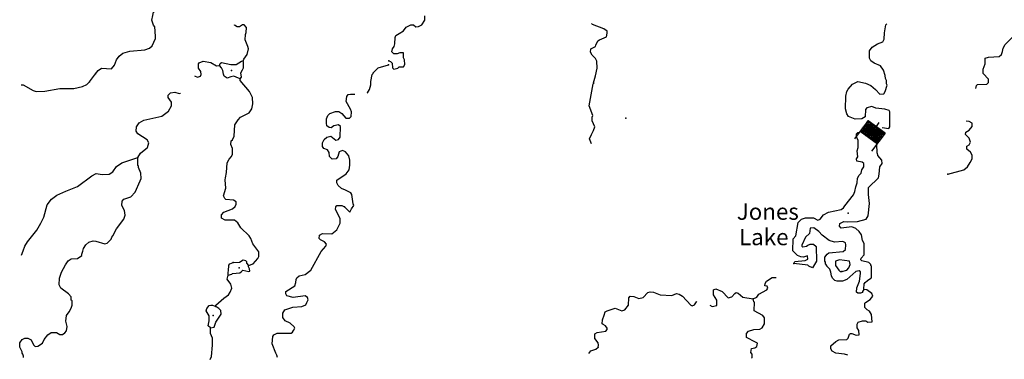
# Model space of a CAD drawing. Extents: x 1558553 to 1722413, y 16053436 to 16311646.
# Drawn here: x 1629176 to 1659197, y 16150768 to 16161140 of the extents above; entities that cross this region are included whole.
import ezdxf

# ---------------------------------------------------------------- set-up
doc = ezdxf.new("R2010")
doc.units = 0
doc.header["$MEASUREMENT"] = 0
for name, color, linetype in [('L3', 7, 'CONTINUOUS'), ('L4', 7, 'CONTINUOUS'), ('L6', 7, 'CONTINUOUS')]:
    doc.layers.add(name, color=color, linetype=linetype)
doc.styles.add('STYLE-FONT023', font='font023.shx')

# ---------------------------------------------------------------- blocks, each defined once
blk = doc.blocks.new('DAM_64')
at = {"layer": 'L6', "color": 7, "linetype": 'CONTINUOUS'}
for p, q in [((-200, 318), (-495, 318)), ((194, -87), (-200, 318)), ((200, -50), (-168, 309)), ((197, -19), (-128, 318)), ((200, 22), (-102, 318)), ((202, 63), (-57, 319)), ((193, 102), (-24, 310)), ((202, 135), (18, 314)), ((199, 166), (45, 314)), ((202, 207), (90, 315)), ((199, 237), (125, 321)), ((201, 271), (162, 315)), ((199, 309), (193, 318)), ((202, -330), (-205, 66)), ((200, -122), (-203, 277)), ((201, -193), (-203, 205)), ((196, -268), (-202, 133)), ((202, -160), (-200, 246)), ((199, -227), (-200, 174)), ((199, -299), (-199, 103)), ((171, -333), (-199, 31)), ((349, 7), (198, 7)), ((28, -333), (-203, -116)), ((-59, -331), (-203, -188)), ((-131, -331), (-203, -260)), ((-18, -334), (-200, -147)), ((-161, -334), (-200, -290)), ((133, -334), (-199, -15)), ((54, -333), (-198, -86)), ((91, -339), (-197, -53)), ((-94, -337), (-194, -227)), ((202, -330), (-493, -328))]:
    blk.add_line(p, q, dxfattribs=at)
at = {"layer": 'L6', "color": 7, "linetype": 'CONTINUOUS', "flags": 128}
for points in [[(199, 309), (203, 312), (-200, 318), (-199, -336)], [(202, -330), (199, 309)]]:
    blk.add_lwpolyline(points, dxfattribs=at)

msp = doc.modelspace()

# ---------------------------------------------------------------- linework, layer by layer
at = {"layer": 'L3', "color": 140, "linetype": 'CONTINUOUS'}
msp.add_line((1631309.07, 16159237.52), (1631483.3, 16159485.68), dxfattribs=at)
at = {"layer": 'L3', "color": 140, "linetype": 'CONTINUOUS', "flags": 128}
for points in [[(1631483.3, 16159485.68), (1631573.06, 16159586), (1631673.38, 16159654.64), (1631974.33, 16159644.08), (1632069.36, 16159754.97), (1632132.72, 16159913.37), (1632206.64, 16160029.53), (1632317.52, 16160119.29), (1632533.99, 16160177.37), (1632993.34, 16160219.61), (1633135.89, 16160267.13), (1633215.09, 16160346.33), (1633315.41, 16160562.81), (1633310.13, 16160837.38), (1633294.29, 16160858.5), (1633294.29, 16160921.86), (1633257.33, 16160969.38), (1633209.81, 16161127.78), (1633230.93, 16161270.34), (1633257.33, 16161370.66), (1633341.81, 16161444.58), (1633584.68, 16161602.98)], [(1640427.36, 16159886.97), (1640485.44, 16159860.57), (1640532.96, 16159813.05), (1640543.52, 16159670.49), (1640585.76, 16159628.24), (1640707.19, 16159659.93), (1640744.15, 16159702.17), (1640881.43, 16159702.17), (1640923.67, 16159770.81), (1640907.83, 16159918.65), (1640881.43, 16159971.45), (1640876.15, 16160129.85), (1640765.27, 16160129.85), (1640680.79, 16160092.89), (1640585.76, 16160092.89), (1640522.4, 16160161.53), (1640543.52, 16160246.01), (1640591.04, 16160319.93), (1640617.43, 16160404.41), (1640622.71, 16160594.49), (1640649.11, 16160652.57), (1640744.15, 16160721.21), (1640876.15, 16160795.14), (1640960.62, 16160911.3), (1641097.9, 16160985.22), (1641182.38, 16160985.22), (1641256.3, 16160921.86), (1641335.49, 16160927.14), (1641435.81, 16160985.22), (1641530.85, 16161127.78), (1641530.85, 16161254.5)], [(1646689.26, 16159179.44), (1646673.42, 16159211.12), (1646710.38, 16159353.68), (1646731.5, 16159427.6), (1646784.29, 16159654.64), (1646773.73, 16159876.41), (1646731.5, 16159950.33), (1646625.9, 16160061.21), (1646583.66, 16160145.69), (1646588.94, 16160251.29), (1646731.5, 16160325.21), (1646747.34, 16160362.17), (1646800.13, 16160494.17), (1646858.21, 16160525.85), (1647064.13, 16160620.89), (1647090.53, 16160726.49), (1647085.25, 16160784.58), (1646984.93, 16160858.5), (1646641.74, 16160995.78), (1646610.06, 16161027.46)], [(1655474.92, 16157843.59), (1655680.83, 16157817.19), (1655707.23, 16157869.99), (1655707.23, 16158329.35), (1655691.39, 16158371.59), (1655559.4, 16158403.27), (1655284.85, 16158434.95), (1655158.13, 16158487.75), (1655010.29, 16158445.51), (1654968.06, 16158392.71), (1654952.22, 16158176.23), (1654857.18, 16158112.87), (1654651.26, 16158102.31), (1654450.63, 16158186.79), (1654392.55, 16158260.71), (1654355.59, 16158419.11), (1654366.15, 16158804.56), (1654397.83, 16158941.84), (1654440.07, 16159021.04), (1654572.07, 16159168.88), (1654730.46, 16159253.36), (1654968.06, 16159200.56), (1655131.73, 16159126.64), (1655274.29, 16159010.48), (1655401, 16158867.92), (1655522.44, 16158878.48), (1655564.68, 16158941.84), (1655622.76, 16159137.2), (1655606.92, 16159184.72), (1655601.64, 16159285.04), (1655575.24, 16159343.12), (1655564.68, 16159438.16), (1655517.16, 16159601.84), (1655422.12, 16159733.85), (1655226.77, 16159813.05), (1655131.73, 16159886.97), (1655084.21, 16159960.89), (1655084.21, 16160193.21), (1655168.69, 16160304.09), (1655332.36, 16160404.41), (1655490.76, 16160467.77), (1655533, 16160541.69), (1655543.56, 16160742.33), (1655580.52, 16160985.22), (1655617.48, 16161016.9)], [(1635992.29, 16159886.97), (1636008.13, 16159934.49), (1636108.45, 16160071.77), (1636155.96, 16160251.29), (1636134.85, 16160319.93), (1636050.37, 16160520.57), (1636060.93, 16160684.25), (1636082.05, 16160752.89), (1636092.61, 16160900.74), (1636018.69, 16160985.22), (1635965.89, 16160985.22), (1635876.13, 16160921.86), (1635802.21, 16160921.86), (1635723.02, 16160969.38), (1635723.02, 16160985.22)], [(1658331.32, 16159042.16), (1658347.16, 16159126.64), (1658384.12, 16159163.6), (1658663.95, 16159168.88), (1658716.75, 16159221.68), (1658716.75, 16159327.28), (1658547.79, 16159496.24), (1658547.79, 16159633.52), (1658616.43, 16159786.65), (1658616.43, 16159960.89), (1658716.75, 16159992.57), (1659038.82, 16160018.97), (1659107.45, 16160077.05), (1659139.13, 16160166.81), (1659165.53, 16160267.13), (1659218.33, 16160378.01), (1659424.25, 16160583.93), (1659667.12, 16160779.29), (1659783.28, 16160779.29), (1659851.91, 16160752.89), (1660041.99, 16160568.09), (1660115.91, 16160335.77), (1660284.86, 16160119.29)], [(1634508.65, 16159427.6), (1634598.41, 16159380.08), (1634693.45, 16159411.76), (1634709.29, 16159469.84), (1634698.73, 16159559.6), (1634624.81, 16159659.92), (1634624.81, 16159791.93), (1634651.21, 16159818.33), (1634772.64, 16159871.13), (1634999.68, 16159834.17), (1635173.91, 16159733.85), (1635268.95, 16159744.41)], [(1635268.95, 16159744.41), (1635284.79, 16159802.49), (1635327.03, 16159828.89), (1635617.42, 16159770.81), (1635781.1, 16159776.09), (1635934.21, 16159876.41), (1635992.29, 16159886.97)], [(1635902.53, 16159337.84), (1635934.21, 16159385.36), (1635918.37, 16159512.08), (1635965.89, 16159612.4), (1635997.57, 16159670.49), (1635997.57, 16159844.73), (1635992.29, 16159886.97)], [(1635902.53, 16159337.84), (1635781.1, 16159380.08), (1635701.9, 16159417.04), (1635617.42, 16159395.92), (1635506.54, 16159353.68), (1635406.23, 16159417.04), (1635390.39, 16159475.12), (1635374.55, 16159586), (1635332.31, 16159670.49), (1635268.95, 16159744.41)], [(1639772.66, 16158894.32), (1639783.22, 16158904.88), (1639841.3, 16159010.48), (1639883.54, 16159153.04), (1639883.54, 16159253.36), (1639925.77, 16159469.84), (1639952.17, 16159496.24), (1639957.45, 16159517.36), (1640110.57, 16159670.49), (1640416.8, 16159760.25)], [(1629218.25, 16159153.04), (1629281.6, 16159153.04), (1629582.56, 16158978.8), (1629677.59, 16158941.84), (1629941.59, 16158952.4), (1630400.93, 16159036.88), (1630823.32, 16159042.16), (1631092.59, 16159094.96), (1631224.59, 16159163.6), (1631309.07, 16159237.52)], [(1636150.68, 16153635.39), (1636298.52, 16153688.19), (1636441.08, 16153846.59), (1636467.48, 16153904.67), (1636467.48, 16154052.51), (1636282.68, 16154295.4), (1636224.6, 16154453.8), (1636177.08, 16154543.56), (1635918.37, 16154786.44), (1635823.33, 16154934.28), (1635723.02, 16155013.48), (1635443.19, 16155018.76), (1635327.03, 16155076.84), (1635332.31, 16155177.16), (1635400.95, 16155266.93), (1635664.94, 16155361.97), (1635749.42, 16155435.89), (1635781.1, 16155509.81), (1635775.82, 16155578.45), (1635691.34, 16155625.97), (1635459.02, 16155652.37), (1635432.63, 16155678.77), (1635385.11, 16155763.25), (1635459.02, 16155995.57), (1635443.19, 16156254.29), (1635448.47, 16156312.37), (1635485.42, 16156476.06), (1635506.54, 16156771.74), (1635564.62, 16156877.34), (1635633.26, 16156967.1), (1635664.94, 16157035.74), (1635664.94, 16157209.98), (1635617.42, 16157326.14), (1635622.7, 16157437.02), (1635664.94, 16157468.71), (1635717.74, 16157584.87), (1635733.58, 16157933.35), (1635839.17, 16158086.47), (1635907.81, 16158160.39), (1636177.08, 16158292.39), (1636251, 16158419.11), (1636282.68, 16158566.96), (1636277.4, 16158767.6), (1636182.36, 16158941.84), (1635902.53, 16159285.04), (1635902.53, 16159337.84)], [(1632782.14, 16156935.42), (1632856.06, 16157067.42), (1633025.02, 16157194.14), (1633077.81, 16157241.66), (1633114.77, 16157384.22), (1633067.25, 16157468.71), (1632782.14, 16157653.51), (1632724.06, 16157737.99), (1632739.9, 16157869.99), (1632819.1, 16157986.15), (1632956.38, 16158075.91), (1633510.76, 16158192.07), (1633716.68, 16158345.19), (1633801.15, 16158508.87), (1633801.15, 16158619.76), (1633700.84, 16158762.32), (1633706.12, 16158836.24), (1633774.75, 16158904.88), (1633906.75, 16158926), (1634033.47, 16158883.76), (1634080.98, 16158894.32)], [(1646610.06, 16157352.54), (1646551.98, 16157500.39), (1646610.06, 16157637.67), (1646673.42, 16157759.11), (1646715.66, 16157869.99), (1646625.9, 16158054.79), (1646631.18, 16158160.39), (1646652.3, 16158218.47), (1646541.42, 16158508.87), (1646657.58, 16159179.44)], [(1639075.72, 16155425.33), (1639239.39, 16155261.65), (1639292.19, 16155361.97), (1639360.83, 16155467.57), (1639339.71, 16155520.37), (1639308.03, 16155800.21), (1639276.35, 16155853.01), (1639107.4, 16155937.49), (1638991.24, 16155985.01), (1638890.92, 16156080.05), (1638848.69, 16156153.97), (1638848.69, 16156243.73), (1639133.8, 16156433.82), (1639218.28, 16156549.98), (1639239.39, 16156692.54), (1639239.39, 16156850.94), (1639207.72, 16156977.66), (1639107.4, 16157104.38), (1639022.92, 16157146.62), (1638917.32, 16157104.38), (1638875.09, 16156967.1), (1638827.57, 16156893.18), (1638706.13, 16156877.34), (1638626.93, 16156961.82), (1638616.37, 16157088.54), (1638558.29, 16157167.74), (1638452.7, 16157209.98), (1638410.46, 16157268.06), (1638410.46, 16157384.22), (1638457.98, 16157484.55), (1638542.45, 16157553.19), (1638658.61, 16157579.59), (1638817.01, 16157463.43), (1638901.48, 16157484.55), (1638943.72, 16157553.19), (1638959.56, 16157875.27), (1638901.48, 16157933.35), (1638758.93, 16157901.67), (1638674.45, 16157838.31), (1638616.37, 16157843.59), (1638542.45, 16157901.67), (1638526.62, 16157975.59), (1638531.9, 16158112.87), (1638574.13, 16158218.47), (1638632.21, 16158276.55), (1638806.45, 16158334.63), (1638906.76, 16158334.63), (1639001.8, 16158271.27), (1639123.24, 16158128.71), (1639234.11, 16158128.71), (1639281.63, 16158186.79), (1639292.19, 16158329.35), (1639265.79, 16158403.27), (1639133.8, 16158646.16), (1639149.64, 16158794), (1639191.88, 16158852.08), (1639260.51, 16158867.92), (1639392.51, 16158862.64)], [(1657475.98, 16156417.98), (1657967.01, 16156549.98), (1658072.61, 16156650.3), (1658157.08, 16156777.02), (1658215.16, 16156887.9), (1658215.16, 16157004.06), (1658167.64, 16157093.82), (1658056.77, 16157183.58), (1658056.77, 16157278.62), (1658125.4, 16157320.86), (1658167.64, 16157400.06), (1658125.4, 16157521.51), (1658093.72, 16157553.19), (1658014.53, 16157637.67), (1658025.09, 16157701.03), (1658125.4, 16157769.67), (1658215.16, 16157875.27), (1658215.16, 16157975.59), (1658130.68, 16158028.39), (1658030.37, 16158044.23)], [(1652782.2, 16153693.47), (1652813.88, 16153751.55), (1653125.39, 16153788.51), (1653209.87, 16153825.47), (1653199.31, 16153925.79), (1653072.59, 16153883.55), (1652993.39, 16153894.11), (1652893.08, 16153936.35), (1652750.52, 16154084.19), (1652755.8, 16154443.24), (1652840.28, 16154538.28), (1652914.2, 16154950.12), (1653014.51, 16155050.44), (1653130.67, 16155092.68), (1653384.1, 16155087.4), (1653516.1, 16155018.76), (1653584.74, 16155050.44), (1653685.05, 16155177.16), (1653832.89, 16155261.65), (1654223.6, 16155346.13), (1654292.24, 16155393.65), (1654334.47, 16155451.73), (1654598.47, 16155794.93), (1654640.71, 16155895.25), (1654667.1, 16156037.81), (1654714.62, 16156153.97), (1654725.18, 16156296.53), (1654772.7, 16156396.86), (1654830.78, 16156454.94), (1654857.18, 16156549.98), (1654909.98, 16156650.3), (1654909.98, 16156745.34), (1654867.74, 16156787.58), (1654698.78, 16156819.26), (1654693.5, 16156893.18), (1654730.46, 16156951.26), (1654709.34, 16157136.06), (1654741.02, 16157236.38), (1654741.02, 16157463.43), (1654693.5, 16157553.19), (1654693.5, 16157653.51), (1654730.46, 16157695.75), (1654772.7, 16157695.75)], [(1654915.26, 16152912.02), (1654925.82, 16153070.43), (1654957.5, 16153112.67), (1655026.13, 16153176.03), (1655126.45, 16153244.67), (1655147.57, 16153260.51), (1655147.57, 16153608.99), (1655126.45, 16153630.11), (1655126.45, 16153661.79), (1655068.37, 16153725.15), (1654857.18, 16153777.95), (1654825.5, 16153809.63), (1654830.78, 16153862.43), (1654925.82, 16153962.75), (1654925.82, 16154300.68), (1654873.02, 16154401), (1654841.34, 16154569.96), (1654772.7, 16154670.28), (1654672.38, 16154760.04), (1654550.95, 16154818.12), (1654223.6, 16154775.88), (1654176.08, 16154833.96), (1654181.36, 16154918.44), (1654308.07, 16154976.52), (1654424.23, 16154971.24), (1654725.18, 16154976.52), (1654983.9, 16155050.44), (1655047.25, 16155145.48), (1655089.49, 16155525.65), (1655057.81, 16155800.21), (1655057.81, 16156011.41), (1655358.76, 16156312.37), (1655385.16, 16156417.98), (1655406.28, 16156645.02), (1655474.92, 16156750.62), (1655464.36, 16156850.94), (1655342.92, 16156988.22), (1655332.36, 16157062.14), (1655316.53, 16157067.42), (1655305.97, 16157341.98), (1655305.97, 16157352.54)], [(1629292.16, 16150826.41), (1629292.16, 16150863.37), (1629276.32, 16150926.73), (1629249.93, 16150958.41), (1629249.93, 16151000.65), (1629176.01, 16151143.21), (1629176.01, 16151275.21), (1629249.93, 16151375.53), (1629334.4, 16151417.77), (1629424.16, 16151412.49), (1629524.48, 16151359.69), (1629598.4, 16151211.85), (1629651.19, 16151159.05), (1629725.11, 16151169.61), (1629867.67, 16151259.37), (1629925.75, 16151370.25), (1630031.34, 16151518.09), (1630131.66, 16151592.01), (1630300.62, 16151592.01), (1630400.93, 16151528.65), (1630485.41, 16151528.65), (1630548.77, 16151576.17), (1630606.85, 16151634.25), (1630622.69, 16151771.53), (1630585.73, 16151929.94), (1630601.57, 16152104.18), (1630686.04, 16152220.34), (1630749.4, 16152325.94), (1630775.8, 16152426.26), (1630775.8, 16152552.98), (1630749.4, 16152579.38), (1630744.12, 16152679.7), (1630664.92, 16152769.46), (1630427.33, 16152943.7), (1630374.53, 16153044.03), (1630385.09, 16153244.67), (1630448.45, 16153429.47), (1630575.17, 16153651.23), (1630649.08, 16153777.95), (1630749.4, 16153836.03), (1630934.2, 16153846.59), (1631066.19, 16153941.63), (1631066.19, 16153983.87), (1631097.87, 16154068.35), (1631124.27, 16154152.84), (1631192.91, 16154269), (1631282.67, 16154342.92), (1631414.66, 16154385.16), (1631493.86, 16154379.88), (1631768.41, 16154295.4), (1631842.33, 16154311.24), (1631969.05, 16154437.96), (1631984.89, 16154496.04), (1632016.57, 16154538.28), (1632132.72, 16154754.76), (1632349.2, 16155045.16), (1632391.43, 16155171.88), (1632375.59, 16155309.17), (1632291.12, 16155462.29), (1632301.68, 16155594.29), (1632349.2, 16155662.93), (1632560.39, 16155726.29), (1632692.39, 16155868.85), (1632850.78, 16156217.33), (1632882.46, 16156285.97), (1632866.62, 16156454.94), (1632797.98, 16156629.18), (1632797.98, 16156676.7), (1632782.14, 16156687.26), (1632782.14, 16156935.42)], [(1629234.09, 16153952.19), (1629281.6, 16154078.91), (1629334.4, 16154221.48), (1629418.88, 16154358.76), (1629698.71, 16154712.52), (1629825.43, 16154929), (1629909.91, 16155108.52), (1630010.22, 16155483.41), (1630142.22, 16155662.93), (1630311.17, 16155784.37), (1630585.73, 16155900.53), (1630939.48, 16156043.09), (1631377.7, 16156375.74), (1631509.7, 16156444.38), (1631694.49, 16156412.7), (1631900.41, 16156417.98), (1632016.57, 16156491.9), (1632127.44, 16156660.86), (1632285.84, 16156771.74), (1632782.14, 16156935.42)], [(1637032.42, 16150821.13), (1637016.58, 16150895.05), (1636984.9, 16150953.13), (1636874.02, 16151238.25), (1636889.86, 16151470.57), (1636926.82, 16151518.09), (1637027.14, 16151570.89), (1637449.53, 16151570.89), (1637491.77, 16151602.57), (1637523.44, 16151650.09), (1637560.4, 16151718.73), (1637549.84, 16151760.97), (1637423.13, 16151871.85), (1637275.29, 16151945.78), (1637201.37, 16152046.1), (1637201.37, 16152178.1), (1637264.73, 16152278.42), (1637507.6, 16152362.9), (1637782.16, 16152378.74), (1637898.31, 16152436.82), (1637935.27, 16152500.18), (1637966.95, 16152584.66), (1637956.39, 16152653.3), (1637882.47, 16152711.38), (1637518.16, 16152653.3), (1637317.53, 16152711.38), (1637291.13, 16152769.46), (1637291.13, 16152838.1), (1637560.4, 16153012.34), (1637592.08, 16153117.95), (1637602.64, 16153202.43), (1637623.76, 16153260.51), (1637697.68, 16153313.31), (1637882.47, 16153360.83), (1638051.43, 16153487.55), (1638368.22, 16154063.07), (1638510.78, 16154221.48), (1638526.62, 16154284.84), (1638468.54, 16154358.76), (1638352.38, 16154416.84), (1638310.14, 16154459.08), (1638315.42, 16154559.4), (1638410.46, 16154612.2), (1638690.29, 16154601.64), (1638848.69, 16154717.8), (1638949, 16154929), (1638943.72, 16155071.56), (1638801.17, 16155346.13), (1638817.01, 16155425.33), (1638848.69, 16155462.29), (1639001.8, 16155467.57), (1639075.72, 16155425.33)], [(1654909.98, 16152896.18), (1654873.02, 16152843.38), (1654873.02, 16152811.7), (1654809.66, 16152785.3), (1654730.46, 16152785.3), (1654693.5, 16152816.98), (1654698.78, 16152954.26), (1654783.26, 16153160.19), (1654814.94, 16153387.23), (1654814.94, 16153445.31), (1654772.7, 16153471.71), (1654667.1, 16153450.59), (1654392.55, 16153202.43), (1654265.84, 16153154.91), (1654102.16, 16153154.91), (1654033.52, 16153176.03), (1653959.61, 16153249.95), (1653933.21, 16153318.59), (1653906.81, 16153434.75), (1653875.13, 16153519.23), (1653790.65, 16153608.99), (1653790.65, 16153635.39), (1653748.41, 16153688.19), (1653748.41, 16153735.71), (1653722.01, 16153762.11), (1653722.01, 16153883.55), (1653801.21, 16153978.59), (1653848.73, 16154020.83), (1654281.68, 16154063.07), (1654350.31, 16154121.15), (1654366.15, 16154269), (1654355.59, 16154327.08), (1654276.4, 16154369.32), (1654017.68, 16154342.92), (1653859.29, 16154401), (1653642.81, 16154559.4), (1653542.5, 16154670.28), (1653389.38, 16154786.44), (1653273.23, 16154770.6), (1653257.39, 16154612.2), (1653130.67, 16154496.04), (1653025.07, 16154253.16), (1653025.07, 16154226.76), (1653056.75, 16154200.36), (1653167.63, 16154226.76), (1653209.87, 16154258.44), (1653273.23, 16154284.84), (1653384.1, 16154284.84), (1653458.02, 16154210.92), (1653473.86, 16153762.11), (1653347.14, 16153561.47), (1653241.55, 16153608.99), (1653209.87, 16153645.95), (1652782.2, 16153693.47)], [(1654239.44, 16153450.59), (1654397.83, 16153487.55), (1654455.91, 16153566.75), (1654498.15, 16153667.07), (1654477.03, 16153767.39), (1654176.08, 16153809.63), (1654049.36, 16153767.39), (1654049.36, 16153630.11), (1654149.68, 16153492.83), (1654197.2, 16153450.59), (1654239.44, 16153450.59)], [(1635532.94, 16153334.43), (1635527.66, 16153429.47), (1635543.5, 16153471.71), (1635548.78, 16153645.95), (1635585.74, 16153688.19), (1635686.06, 16153725.15)], [(1635532.94, 16153334.43), (1635643.82, 16153371.39), (1635664.94, 16153387.23), (1635891.97, 16153408.35), (1635934.21, 16153450.59), (1635981.73, 16153487.55), (1636166.52, 16153450.59), (1636192.92, 16153461.15), (1636182.36, 16153529.79), (1636150.68, 16153593.15), (1636150.68, 16153635.39)], [(1635686.06, 16153725.15), (1635881.41, 16153735.71), (1635992.29, 16153804.35), (1636060.93, 16153788.51), (1636092.61, 16153751.55), (1636092.61, 16153704.03), (1636150.68, 16153635.39)], [(1635158.07, 16152384.02), (1635158.07, 16152426.26), (1635400.95, 16152637.46), (1635543.5, 16152737.78), (1635591.02, 16152816.98), (1635643.82, 16152943.7), (1635617.42, 16153059.87), (1635506.54, 16153212.99), (1635532.94, 16153334.43)], [(1651541.44, 16152611.06), (1651652.31, 16152669.14), (1651710.39, 16152758.9), (1651958.54, 16152885.62), (1651984.94, 16152938.42), (1651963.82, 16153001.78), (1651900.47, 16153012.34), (1651905.75, 16153086.27), (1651947.98, 16153154.91), (1652116.94, 16153271.07), (1652243.66, 16153271.07)], [(1650216.19, 16152426.26), (1650290.11, 16152378.74), (1650432.67, 16152410.42), (1650432.67, 16152579.38), (1650332.35, 16152743.06), (1650332.35, 16152885.62), (1650406.27, 16152917.3), (1650591.06, 16152838.1), (1650775.86, 16152642.74), (1650892.01, 16152679.7), (1650981.77, 16152780.02), (1651024.01, 16152811.7), (1651082.09, 16152785.3), (1651224.64, 16152669.14), (1651541.44, 16152611.06)], [(1646810.69, 16151143.21), (1646826.53, 16151196.01), (1646815.97, 16151275.21), (1646715.66, 16151401.93), (1646715.66, 16151544.49), (1646784.29, 16151592.01), (1647048.29, 16151628.97), (1647085.25, 16151676.49), (1647085.25, 16151718.73), (1647032.45, 16151787.37), (1646969.09, 16151829.61), (1646932.13, 16151850.73), (1646942.69, 16151977.46), (1647000.77, 16152120.02), (1647027.17, 16152220.34), (1647085.25, 16152252.02), (1647333.4, 16152325.94), (1647534.03, 16152246.74), (1647623.79, 16152283.7), (1647739.95, 16152420.98), (1647750.51, 16152642.74), (1647792.74, 16152695.54), (1647898.34, 16152684.98), (1648056.74, 16152626.9), (1648183.45, 16152653.3), (1648331.29, 16152811.7), (1648399.93, 16152827.54), (1648500.24, 16152816.98), (1648700.88, 16152737.78), (1649059.91, 16152716.66), (1649197.18, 16152780.02), (1649281.66, 16152758.9), (1649381.98, 16152700.82), (1649640.69, 16152426.26), (1649682.93, 16152405.14), (1649751.57, 16152436.82), (1649809.65, 16152526.58), (1649825.49, 16152537.14)], [(1651493.92, 16150800), (1651509.76, 16150821.12), (1651509.76, 16150926.73), (1651472.8, 16150979.53), (1651493.92, 16151100.97), (1651588.95, 16151116.81), (1651652.31, 16151159.05), (1651668.15, 16151259.37), (1651573.11, 16151312.17), (1651372.48, 16151412.49), (1651335.52, 16151433.61), (1651335.52, 16151560.33), (1651398.88, 16151628.97), (1651557.28, 16151676.49), (1651742.07, 16151692.33), (1651815.99, 16151734.57), (1651884.63, 16151850.73), (1651884.63, 16152035.54), (1651831.83, 16152109.46), (1651567.83, 16152252.02), (1651583.67, 16152510.74), (1651557.28, 16152526.58), (1651541.44, 16152611.06)], [(1654424.23, 16150895.05), (1654323.91, 16150926.73), (1654065.2, 16150953.13), (1653949.05, 16151021.77), (1653906.81, 16151085.13), (1653906.81, 16151180.17), (1654059.92, 16151317.45), (1654149.68, 16151359.69), (1654397.83, 16151375.53), (1654434.79, 16151417.77), (1654477.03, 16151533.93), (1654508.71, 16151560.33), (1654550.95, 16151560.33), (1654682.94, 16151502.25), (1654772.7, 16151518.09), (1654756.86, 16151644.81), (1654709.34, 16151734.57), (1654714.62, 16151845.45), (1654741.02, 16151903.53), (1654873.02, 16151945.78), (1654973.34, 16151945.78), (1655031.41, 16151903.53), (1655168.69, 16151908.81), (1655147.57, 16152135.86), (1655089.49, 16152236.18), (1655015.57, 16152283.7), (1654941.66, 16152352.34), (1654941.66, 16152479.06), (1654968.06, 16152500.18), (1655105.33, 16152595.22), (1655184.53, 16152695.54), (1655158.13, 16152780.02), (1655010.29, 16152885.62), (1654909.98, 16152896.18)], [(1634857.12, 16152246.74), (1634883.52, 16152320.66), (1634957.44, 16152410.42), (1634999.68, 16152420.98), (1635057.76, 16152420.98), (1635158.07, 16152384.02)], [(1634994.4, 16151729.29), (1635110.55, 16151750.41), (1635158.07, 16151903.53), (1635316.47, 16152151.7), (1635305.91, 16152262.58), (1635247.83, 16152320.66), (1635158.07, 16152384.02)], [(1634994.4, 16151729.29), (1634925.76, 16151792.65), (1634957.44, 16151945.78), (1634957.44, 16152093.62), (1634857.12, 16152246.74)], [(1634983.84, 16150768.32), (1635026.08, 16150852.81), (1635052.48, 16151196.01), (1635052.48, 16151412.49), (1634994.4, 16151555.05), (1634994.4, 16151729.29)], [(1646525.58, 16150942.57), (1646588.94, 16151027.05), (1646747.34, 16151079.85), (1646810.69, 16151143.21)]]:
    msp.add_lwpolyline(points, dxfattribs=at)
at = {"layer": 'L3', "color": 140, "linetype": 'CONTINUOUS'}
for p in [(1635992.29, 16159886.97), (1640427.36, 16159886.97), (1635268.95, 16159744.41), (1635633.26, 16159586), (1640416.8, 16159760.25), (1631309.07, 16159237.52), (1631483.3, 16159485.68), (1635902.53, 16159337.84), (1647660.75, 16158128.71), (1654973.34, 16157600.71), (1632782.14, 16156935.42), (1657475.98, 16156417.98), (1639075.72, 16155425.33), (1654440.07, 16155235.24), (1635686.06, 16153725.15), (1635865.57, 16153566.75), (1636150.68, 16153635.39), (1652782.2, 16153693.47), (1635532.94, 16153334.43), (1654239.44, 16153450.59), (1651541.44, 16152611.06), (1654909.98, 16152896.18), (1635158.07, 16152384.02), (1634857.12, 16152246.74), (1635073.6, 16152109.46), (1634994.4, 16151729.29), (1646810.69, 16151143.21)]:
    msp.add_point(p, dxfattribs=at)

# ---------------------------------------------------------------- block references
at = {"layer": 'L6', "color": 7, "linetype": 'CONTINUOUS', "xscale": 1.000002391429997, "yscale": 1.000002391429997, "zscale": 1.000002391429997, "rotation": 53.79163108682602}
msp.add_blockref('DAM_64', (1655173.97, 16157711.59), dxfattribs=at)

# ---------------------------------------------------------------- texts
at = {"layer": 'L4', "color": 140, "linetype": 'CONTINUOUS', "style": 'STYLE-FONT023'}
for s, p in [('Jones', (1651039.85, 16155029.32)), ('Lake', (1651108.49, 16154253.16))]:
    msp.add_text(s, height=499.959, dxfattribs=at).set_placement(p)

doc.saveas('drawing.dxf')
